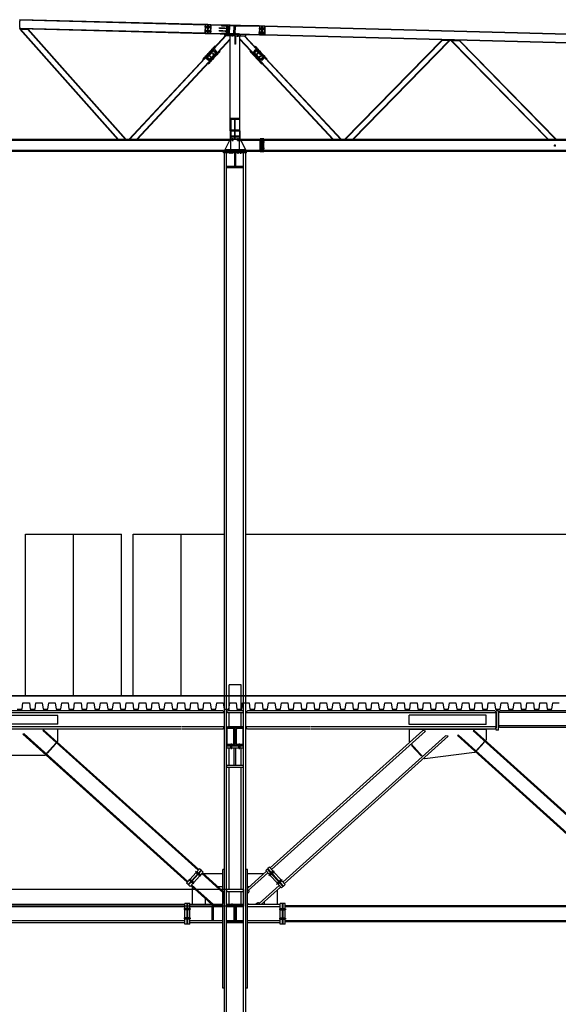
# Model space of a CAD drawing. Units: millimetres. Extents: x 65 to 931, y 655 to 952.
# Drawn here: x 254 to 264, y 667 to 686 of the extents above; entities that cross this region are included whole.
import ezdxf

# ---------------------------------------------------------------- set-up
doc = ezdxf.new("R2010")
doc.units = ezdxf.units.MM
doc.layers.add('CORTE', color=7, linetype='Continuous')

msp = doc.modelspace()

# ---------------------------------------------------------------- linework, layer by layer
at = {"layer": 'CORTE', "linetype": 'Continuous'}
for p, q in [((253.738, 685.495), (253.743, 685.502)), ((253.738, 685.495), (253.738, 685.478)), ((257.186, 685.402), (253.738, 685.493)), ((253.739, 685.478), (253.738, 685.478)), ((253.738, 685.356), (253.738, 685.478)), ((253.739, 685.356), (253.738, 685.356)), ((253.738, 685.356), (253.738, 685.339)), ((257.183, 685.25), (253.738, 685.341)), ((253.739, 685.356), (253.739, 685.478)), ((257.187, 685.412), (253.743, 685.502)), ((257.301, 685.363), (257.171, 685.367)), ((257.187, 685.412), (257.182, 685.241)), ((257.184, 685.248), (257.189, 685.405)), ((257.227, 685.353), (257.187, 685.354)), ((257.228, 685.377), (257.188, 685.378)), ((257.196, 685.412), (257.189, 685.405)), ((257.229, 685.411), (257.196, 685.412)), ((257.224, 685.24), (257.229, 685.411)), ((257.242, 685.353), (257.227, 685.353)), ((257.243, 685.377), (257.228, 685.377)), ((257.244, 685.41), (257.229, 685.411)), ((257.239, 685.239), (257.244, 685.41)), ((257.24, 685.239), (257.245, 685.41)), ((257.244, 685.392), (257.243, 685.392)), ((257.283, 685.352), (257.243, 685.353)), ((257.245, 685.405), (257.244, 685.405)), ((257.284, 685.376), (257.244, 685.377)), ((257.278, 685.41), (257.245, 685.41)), ((257.285, 685.402), (257.278, 685.41)), ((257.28, 685.245), (257.285, 685.402)), ((257.287, 685.409), (257.282, 685.238)), ((257.287, 685.404), (257.283, 685.404)), ((257.286, 685.391), (257.284, 685.391)), ((257.493, 685.394), (257.286, 685.4)), ((257.641, 685.4), (257.287, 685.409)), ((257.468, 685.344), (257.438, 685.345)), ((257.449, 685.345), (257.481, 685.344)), ((257.461, 685.351), (257.461, 685.337)), ((257.505, 685.343), (257.474, 685.344)), ((257.484, 685.344), (257.516, 685.343)), ((257.639, 685.395), (257.493, 685.398)), ((257.493, 685.385), (257.493, 685.398)), ((257.604, 685.382), (257.493, 685.385)), ((257.498, 685.35), (257.497, 685.336)), ((257.542, 685.342), (257.511, 685.343)), ((257.52, 685.343), (257.551, 685.342)), ((257.534, 685.349), (257.534, 685.335)), ((257.578, 685.341), (257.548, 685.342)), ((257.555, 685.342), (257.587, 685.341)), ((257.571, 685.348), (257.57, 685.334)), ((257.58, 685.264), (257.582, 685.368)), ((257.604, 685.367), (257.582, 685.368)), ((257.604, 685.367), (257.582, 685.368)), ((257.615, 685.34), (257.584, 685.341)), ((257.59, 685.341), (257.622, 685.34)), ((257.601, 685.248), (257.604, 685.382)), ((257.602, 685.264), (257.604, 685.367)), ((257.607, 685.347), (257.607, 685.333)), ((257.612, 685.248), (257.616, 685.382)), ((257.639, 685.382), (257.616, 685.382)), ((257.634, 685.248), (257.637, 685.382)), ((257.639, 685.382), (257.639, 685.395)), ((257.647, 685.39), (257.639, 685.391)), ((257.707, 685.387), (257.639, 685.389)), ((257.697, 685.388), (257.639, 685.389)), ((257.647, 685.393), (257.641, 685.4)), ((257.647, 685.393), (257.647, 685.389)), ((257.7, 685.388), (257.647, 685.389)), ((257.649, 685.39), (257.65, 685.4)), ((257.736, 685.388), (257.649, 685.39)), ((257.83, 685.395), (257.65, 685.4)), ((257.707, 685.387), (257.697, 685.388)), ((257.707, 685.387), (257.7, 685.388)), ((257.7, 685.388), (257.7, 685.388)), ((257.72, 685.387), (257.707, 685.387)), ((257.71, 685.387), (257.707, 685.387)), ((257.718, 685.374), (257.707, 685.387)), ((257.711, 685.387), (257.71, 685.387)), ((257.714, 685.253), (257.718, 685.374)), ((257.734, 685.371), (257.72, 685.387)), ((257.731, 685.253), (257.734, 685.371)), ((257.732, 685.236), (257.736, 685.388)), ((257.738, 685.236), (257.742, 685.388)), ((257.74, 685.253), (257.743, 685.371)), ((257.829, 685.386), (257.742, 685.388)), ((257.759, 685.385), (257.743, 685.371)), ((257.831, 685.384), (257.759, 685.385)), ((257.829, 685.386), (257.83, 685.395)), ((257.839, 685.395), (257.831, 685.388)), ((257.831, 685.388), (257.831, 685.384)), ((258.192, 685.376), (257.831, 685.385)), ((258.192, 685.386), (257.839, 685.395)), ((258.176, 685.34), (258.301, 685.337)), ((258.192, 685.386), (258.188, 685.215)), ((258.19, 685.222), (258.194, 685.378)), ((258.201, 685.385), (258.194, 685.378)), ((258.194, 685.352), (258.233, 685.351)), ((258.234, 685.384), (258.201, 685.385)), ((258.23, 685.213), (258.234, 685.384)), ((258.231, 685.213), (258.235, 685.384)), ((258.234, 685.351), (258.249, 685.35)), ((258.25, 685.384), (258.235, 685.384)), ((258.246, 685.213), (258.25, 685.384)), ((258.249, 685.35), (258.289, 685.349)), ((258.283, 685.383), (258.25, 685.384)), ((258.29, 685.376), (258.283, 685.383)), ((258.286, 685.219), (258.29, 685.376)), ((258.292, 685.383), (258.288, 685.212)), ((275.685, 684.926), (258.292, 685.383)), ((275.685, 684.917), (258.292, 685.373)), ((253.743, 685.331), (253.738, 685.339)), ((253.739, 685.329), (253.895, 685.325)), ((255.561, 683.28), (253.739, 685.329)), ((257.182, 685.241), (253.743, 685.331)), ((255.572, 683.28), (253.75, 685.329)), ((255.703, 683.28), (253.884, 685.326)), ((255.714, 683.28), (253.895, 685.325)), ((257.298, 685.283), (257.168, 685.287)), ((257.191, 685.241), (257.184, 685.248)), ((257.225, 685.273), (257.185, 685.274)), ((257.226, 685.297), (257.186, 685.298)), ((257.224, 685.24), (257.191, 685.241)), ((257.239, 685.239), (257.224, 685.24)), ((257.24, 685.273), (257.225, 685.273)), ((257.241, 685.297), (257.226, 685.297)), ((257.24, 685.245), (257.239, 685.245)), ((257.241, 685.258), (257.24, 685.258)), ((257.273, 685.239), (257.24, 685.239)), ((257.281, 685.272), (257.241, 685.273)), ((257.282, 685.296), (257.242, 685.297)), ((257.264, 684.888), (257.562, 685.208)), ((257.27, 684.883), (257.573, 685.208)), ((257.28, 685.245), (257.273, 685.239)), ((257.282, 685.244), (257.279, 685.244)), ((257.283, 685.257), (257.281, 685.257)), ((257.489, 685.242), (257.282, 685.248)), ((257.636, 685.229), (257.282, 685.238)), ((257.467, 685.294), (257.436, 685.295)), ((257.448, 685.295), (257.479, 685.294)), ((257.46, 685.301), (257.459, 685.287)), ((257.504, 685.293), (257.473, 685.294)), ((257.483, 685.294), (257.515, 685.293)), ((257.601, 685.248), (257.489, 685.251)), ((257.489, 685.238), (257.489, 685.251)), ((257.635, 685.235), (257.489, 685.238)), ((257.496, 685.3), (257.496, 685.286)), ((257.54, 685.292), (257.51, 685.293)), ((257.518, 685.293), (257.55, 685.292)), ((257.533, 685.299), (257.532, 685.285)), ((257.577, 685.291), (257.546, 685.292)), ((257.546, 685.209), (257.547, 685.229)), ((257.546, 685.209), (257.936, 685.199)), ((257.547, 685.229), (257.937, 685.219)), ((257.554, 685.292), (257.586, 685.291)), ((257.562, 685.208), (257.647, 685.206)), ((257.569, 685.298), (257.569, 685.284)), ((257.602, 685.264), (257.58, 685.264)), ((257.613, 685.29), (257.583, 685.291)), ((257.589, 685.291), (257.621, 685.29)), ((257.606, 685.297), (257.606, 685.283)), ((257.636, 685.248), (257.612, 685.248)), ((257.635, 685.235), (257.636, 685.248)), ((257.703, 685.238), (257.635, 685.24)), ((257.643, 685.238), (257.635, 685.239)), ((257.635, 685.207), (257.635, 685.227)), ((257.643, 685.236), (257.636, 685.229)), ((257.643, 685.24), (257.643, 685.236)), ((257.645, 685.24), (257.643, 685.24)), ((257.706, 685.238), (257.645, 685.24)), ((257.645, 685.229), (257.645, 685.238)), ((257.732, 685.236), (257.645, 685.238)), ((257.825, 685.224), (257.645, 685.229)), ((257.647, 683.451), (257.647, 685.207)), ((257.676, 685.226), (257.675, 685.206)), ((257.676, 685.237), (257.676, 685.228)), ((257.686, 685.254), (257.684, 685.189)), ((257.694, 685.226), (257.693, 685.206)), ((257.694, 685.237), (257.694, 685.228)), ((257.703, 685.238), (257.714, 685.253)), ((257.716, 685.238), (257.703, 685.239)), ((257.706, 685.238), (257.703, 685.238)), ((257.706, 685.238), (257.707, 685.239)), ((257.731, 685.253), (257.716, 685.238)), ((257.731, 685.204), (257.731, 685.051)), ((257.743, 685.204), (257.731, 685.204)), ((257.743, 685.184), (257.731, 685.184)), ((257.825, 685.234), (257.738, 685.236)), ((257.755, 685.237), (257.74, 685.253)), ((257.743, 685.204), (257.743, 685.051)), ((257.827, 685.235), (257.755, 685.237)), ((257.776, 685.223), (257.775, 685.203)), ((257.776, 685.235), (257.776, 685.225)), ((257.786, 685.251), (257.784, 685.186)), ((257.794, 685.223), (257.793, 685.203)), ((257.794, 685.234), (257.794, 685.225)), ((257.825, 685.224), (257.825, 685.234)), ((257.827, 685.235), (257.827, 685.231)), ((258.188, 685.224), (257.827, 685.234)), ((257.834, 685.224), (257.827, 685.231)), ((257.827, 683.451), (257.827, 685.202)), ((257.827, 685.201), (257.921, 685.199)), ((258.188, 685.215), (257.834, 685.224)), ((257.834, 685.202), (257.835, 685.222)), ((258.204, 684.883), (257.91, 685.199)), ((258.21, 684.888), (257.921, 685.199)), ((257.936, 685.199), (257.937, 685.219)), ((258.174, 685.26), (258.299, 685.257)), ((258.197, 685.214), (258.19, 685.222)), ((258.191, 685.272), (258.231, 685.271)), ((258.191, 685.248), (258.231, 685.247)), ((258.193, 685.328), (258.233, 685.327)), ((258.23, 685.213), (258.197, 685.214)), ((258.246, 685.213), (258.231, 685.213)), ((258.232, 685.271), (258.247, 685.271)), ((258.232, 685.247), (258.247, 685.247)), ((258.234, 685.327), (258.249, 685.327)), ((258.279, 685.212), (258.246, 685.213)), ((258.247, 685.271), (258.287, 685.269)), ((258.247, 685.247), (258.287, 685.245)), ((258.249, 685.327), (258.289, 685.325)), ((258.286, 685.219), (258.279, 685.212)), ((275.681, 684.765), (258.288, 685.221)), ((275.68, 684.755), (258.288, 685.212)), ((257.14, 684.77), (257.363, 685.009)), ((257.148, 684.763), (257.371, 685.002)), ((257.366, 684.969), (257.336, 684.996)), ((257.347, 684.977), (257.34, 684.984)), ((257.342, 684.816), (257.647, 685.144)), ((257.353, 684.971), (257.347, 684.977)), ((257.348, 684.811), (257.647, 685.132)), ((257.356, 684.987), (257.349, 684.994)), ((257.362, 684.982), (257.356, 684.987)), ((257.371, 685.002), (257.363, 685.009)), ((257.743, 685.051), (257.731, 685.051)), ((258.133, 684.816), (257.827, 685.144)), ((258.127, 684.811), (257.827, 685.132)), ((258.111, 685.009), (258.104, 685.002)), ((258.327, 684.763), (258.104, 685.002)), ((258.109, 684.969), (258.138, 684.996)), ((258.334, 684.77), (258.111, 685.009)), ((258.112, 684.982), (258.118, 684.987)), ((258.118, 684.987), (258.126, 684.994)), ((258.122, 684.971), (258.128, 684.977)), ((258.128, 684.977), (258.135, 684.984)), ((259.767, 683.28), (261.576, 685.124)), ((259.779, 683.28), (261.587, 685.123)), ((259.916, 683.28), (261.721, 685.12)), ((259.927, 683.28), (261.731, 685.12)), ((261.576, 685.124), (261.731, 685.12)), ((261.743, 685.119), (261.907, 685.115)), ((263.548, 683.28), (261.743, 685.119)), ((263.559, 683.28), (261.755, 685.119)), ((263.696, 683.28), (261.896, 685.115)), ((263.707, 683.28), (261.907, 685.115)), ((255.764, 683.28), (257.254, 684.877)), ((255.775, 683.28), (257.26, 684.872)), ((255.909, 683.28), (257.332, 684.805)), ((255.92, 683.28), (257.337, 684.8)), ((257.181, 684.771), (257.151, 684.798)), ((257.172, 684.789), (257.164, 684.796)), ((257.215, 684.807), (257.186, 684.835)), ((257.196, 684.815), (257.189, 684.822)), ((257.202, 684.81), (257.196, 684.815)), ((257.206, 684.826), (257.198, 684.832)), ((257.203, 684.78), (257.358, 684.946)), ((257.212, 684.82), (257.206, 684.826)), ((257.249, 684.844), (257.22, 684.871)), ((257.23, 684.852), (257.223, 684.859)), ((257.236, 684.846), (257.23, 684.852)), ((257.231, 684.686), (257.454, 684.925)), ((257.24, 684.862), (257.232, 684.869)), ((257.252, 684.792), (257.233, 684.771)), ((257.238, 684.679), (257.461, 684.918)), ((257.246, 684.857), (257.24, 684.862)), ((257.244, 684.742), (257.399, 684.908)), ((257.254, 684.877), (257.275, 684.858)), ((257.264, 684.888), (257.286, 684.869)), ((257.287, 684.809), (257.266, 684.828)), ((257.286, 684.828), (257.267, 684.808)), ((257.297, 684.896), (257.268, 684.923)), ((257.279, 684.904), (257.271, 684.911)), ((257.284, 684.898), (257.279, 684.904)), ((257.288, 684.914), (257.281, 684.921)), ((257.294, 684.909), (257.288, 684.914)), ((257.331, 684.932), (257.302, 684.96)), ((257.304, 684.792), (257.334, 684.765)), ((257.313, 684.94), (257.305, 684.947)), ((257.319, 684.935), (257.313, 684.94)), ((257.322, 684.951), (257.315, 684.957)), ((257.315, 684.88), (257.335, 684.86)), ((257.316, 684.86), (257.335, 684.88)), ((257.316, 684.819), (257.337, 684.8)), ((257.328, 684.945), (257.322, 684.951)), ((257.326, 684.83), (257.348, 684.811)), ((257.349, 684.916), (257.369, 684.897)), ((257.35, 684.896), (257.369, 684.917)), ((257.353, 684.844), (257.382, 684.817)), ((257.356, 684.831), (257.362, 684.826)), ((257.399, 684.908), (257.358, 684.946)), ((257.362, 684.826), (257.369, 684.819)), ((257.366, 684.842), (257.372, 684.836)), ((257.372, 684.836), (257.379, 684.829)), ((257.387, 684.881), (257.416, 684.853)), ((257.39, 684.868), (257.396, 684.863)), ((257.396, 684.863), (257.403, 684.856)), ((257.4, 684.878), (257.406, 684.873)), ((257.406, 684.873), (257.413, 684.866)), ((257.421, 684.917), (257.45, 684.89)), ((257.424, 684.905), (257.43, 684.899)), ((257.43, 684.899), (257.438, 684.892)), ((257.434, 684.915), (257.44, 684.909)), ((257.44, 684.909), (257.447, 684.903)), ((257.461, 684.918), (257.454, 684.925)), ((258.021, 684.925), (258.013, 684.918)), ((258.236, 684.679), (258.013, 684.918)), ((258.244, 684.686), (258.021, 684.925)), ((258.054, 684.917), (258.024, 684.89)), ((258.035, 684.909), (258.028, 684.903)), ((258.041, 684.915), (258.035, 684.909)), ((258.044, 684.899), (258.037, 684.892)), ((258.05, 684.905), (258.044, 684.899)), ((258.088, 684.881), (258.058, 684.853)), ((258.069, 684.873), (258.062, 684.866)), ((258.075, 684.878), (258.069, 684.873)), ((258.078, 684.863), (258.071, 684.856)), ((258.117, 684.946), (258.076, 684.908)), ((258.231, 684.742), (258.076, 684.908)), ((258.084, 684.868), (258.078, 684.863)), ((258.122, 684.844), (258.092, 684.817)), ((258.103, 684.836), (258.096, 684.829)), ((258.109, 684.842), (258.103, 684.836)), ((258.126, 684.916), (258.105, 684.897)), ((258.113, 684.826), (258.105, 684.819)), ((258.125, 684.896), (258.106, 684.917)), ((258.118, 684.831), (258.113, 684.826)), ((258.272, 684.78), (258.117, 684.946)), ((258.127, 684.811), (258.148, 684.83)), ((258.137, 684.8), (258.158, 684.819)), ((259.555, 683.28), (258.137, 684.8)), ((258.16, 684.88), (258.139, 684.86)), ((258.159, 684.86), (258.14, 684.88)), ((258.17, 684.792), (258.141, 684.765)), ((258.143, 684.932), (258.172, 684.96)), ((259.566, 683.28), (258.143, 684.805)), ((258.146, 684.945), (258.152, 684.951)), ((258.152, 684.951), (258.16, 684.957)), ((258.156, 684.935), (258.162, 684.94)), ((258.162, 684.94), (258.169, 684.947)), ((258.177, 684.896), (258.207, 684.923)), ((258.181, 684.909), (258.186, 684.914)), ((258.186, 684.914), (258.194, 684.921)), ((258.188, 684.828), (258.207, 684.808)), ((258.188, 684.809), (258.208, 684.828)), ((258.189, 684.869), (258.21, 684.888)), ((258.19, 684.898), (258.196, 684.904)), ((258.196, 684.904), (258.203, 684.911)), ((258.199, 684.858), (258.221, 684.877)), ((259.7, 683.28), (258.215, 684.872)), ((259.711, 683.28), (258.221, 684.877)), ((258.222, 684.792), (258.242, 684.771)), ((258.226, 684.844), (258.255, 684.871)), ((258.229, 684.857), (258.235, 684.862)), ((258.235, 684.862), (258.242, 684.869)), ((258.239, 684.846), (258.244, 684.852)), ((258.244, 684.852), (258.252, 684.859)), ((258.26, 684.807), (258.289, 684.835)), ((258.263, 684.82), (258.269, 684.826)), ((258.269, 684.826), (258.276, 684.832)), ((258.273, 684.81), (258.278, 684.815)), ((258.278, 684.815), (258.286, 684.822)), ((258.294, 684.771), (258.323, 684.798)), ((258.303, 684.789), (258.31, 684.796)), ((257.148, 684.763), (257.14, 684.77)), ((257.162, 684.779), (257.155, 684.786)), ((257.168, 684.773), (257.162, 684.779)), ((257.177, 684.783), (257.172, 684.789)), ((257.244, 684.742), (257.203, 684.78)), ((257.238, 684.679), (257.231, 684.686)), ((257.253, 684.772), (257.232, 684.791)), ((257.236, 684.719), (257.266, 684.692)), ((257.24, 684.706), (257.245, 684.701)), ((257.245, 684.701), (257.253, 684.694)), ((257.249, 684.717), (257.255, 684.711)), ((257.255, 684.711), (257.262, 684.704)), ((257.27, 684.756), (257.3, 684.728)), ((257.274, 684.743), (257.279, 684.738)), ((257.279, 684.738), (257.287, 684.731)), ((257.283, 684.753), (257.289, 684.748)), ((257.289, 684.748), (257.296, 684.741)), ((257.308, 684.78), (257.314, 684.774)), ((257.314, 684.774), (257.321, 684.767)), ((257.317, 684.79), (257.323, 684.784)), ((257.323, 684.784), (257.33, 684.777)), ((258.151, 684.784), (258.144, 684.777)), ((258.157, 684.79), (258.151, 684.784)), ((258.161, 684.774), (258.154, 684.767)), ((258.167, 684.78), (258.161, 684.774)), ((258.204, 684.756), (258.175, 684.728)), ((258.186, 684.748), (258.178, 684.741)), ((258.191, 684.753), (258.186, 684.748)), ((258.195, 684.738), (258.188, 684.731)), ((258.201, 684.743), (258.195, 684.738)), ((258.238, 684.719), (258.209, 684.692)), ((258.22, 684.711), (258.212, 684.704)), ((258.226, 684.717), (258.22, 684.711)), ((258.222, 684.772), (258.242, 684.791)), ((258.229, 684.701), (258.222, 684.694)), ((258.235, 684.706), (258.229, 684.701)), ((258.272, 684.78), (258.231, 684.742)), ((258.244, 684.686), (258.236, 684.679)), ((258.297, 684.783), (258.303, 684.789)), ((258.307, 684.773), (258.313, 684.779)), ((258.313, 684.779), (258.32, 684.786)), ((258.334, 684.77), (258.327, 684.763)), ((257.657, 683.669), (257.657, 683.34)), ((257.817, 683.669), (257.657, 683.669)), ((257.733, 683.65), (257.657, 683.65)), ((257.733, 683.451), (257.733, 683.65)), ((257.741, 683.451), (257.741, 683.65)), ((257.817, 683.65), (257.741, 683.65)), ((257.817, 683.65), (257.817, 683.669)), ((257.817, 683.65), (257.817, 683.337)), ((257.657, 683.451), (257.647, 683.451)), ((257.657, 683.449), (257.647, 683.449)), ((257.647, 683.439), (257.647, 683.449)), ((257.657, 683.439), (257.647, 683.439)), ((257.648, 683.438), (257.648, 683.288)), ((257.657, 683.438), (257.648, 683.438)), ((257.733, 683.451), (257.657, 683.451)), ((257.817, 683.431), (257.657, 683.431)), ((257.657, 683.337), (257.657, 683.34)), ((257.734, 683.34), (257.657, 683.34)), ((257.657, 683.336), (257.657, 683.337)), ((257.734, 683.337), (257.657, 683.337)), ((257.657, 683.336), (257.657, 683.287)), ((257.733, 683.336), (257.657, 683.336)), ((257.734, 683.336), (257.657, 683.336)), ((257.733, 683.336), (257.733, 683.337)), ((257.74, 683.428), (257.734, 683.428)), ((257.734, 683.287), (257.734, 683.428)), ((257.74, 683.287), (257.74, 683.428)), ((257.817, 683.34), (257.74, 683.34)), ((257.817, 683.337), (257.74, 683.337)), ((257.817, 683.336), (257.74, 683.336)), ((257.817, 683.451), (257.741, 683.451)), ((257.741, 683.336), (257.741, 683.337)), ((257.817, 683.336), (257.741, 683.336)), ((257.827, 683.451), (257.817, 683.451)), ((257.827, 683.449), (257.817, 683.449)), ((257.827, 683.439), (257.817, 683.439)), ((257.826, 683.438), (257.817, 683.438)), ((257.817, 683.337), (257.817, 683.336)), ((257.817, 683.336), (257.817, 683.287)), ((257.826, 683.438), (257.826, 683.288)), ((257.827, 683.439), (257.827, 683.449)), ((257.657, 683.262), (249.817, 683.262)), ((257.647, 683.278), (249.827, 683.278)), ((255.561, 683.28), (255.714, 683.28)), ((255.764, 683.28), (255.92, 683.28)), ((257.631, 683.261), (257.54, 683.075)), ((257.657, 683.251), (257.626, 683.251)), ((257.657, 683.261), (257.631, 683.261)), ((257.647, 683.278), (257.647, 683.287)), ((257.734, 683.287), (257.647, 683.287)), ((257.827, 683.278), (257.647, 683.278)), ((257.657, 683.289), (257.648, 683.289)), ((257.657, 683.288), (257.648, 683.288)), ((257.734, 683.322), (257.657, 683.322)), ((257.657, 683.084), (257.657, 683.278)), ((257.678, 683.287), (257.678, 683.278)), ((257.678, 683.278), (257.678, 683.262)), ((257.687, 683.302), (257.687, 683.247)), ((257.696, 683.287), (257.696, 683.278)), ((257.696, 683.278), (257.696, 683.262)), ((257.817, 683.322), (257.74, 683.322)), ((257.827, 683.287), (257.74, 683.287)), ((257.778, 683.287), (257.778, 683.278)), ((257.778, 683.278), (257.778, 683.262)), ((257.787, 683.302), (257.787, 683.247)), ((257.796, 683.287), (257.796, 683.278)), ((257.796, 683.278), (257.796, 683.262)), ((257.826, 683.289), (257.817, 683.289)), ((257.826, 683.288), (257.817, 683.288)), ((257.817, 683.084), (257.817, 683.278)), ((258.205, 683.262), (257.817, 683.262)), ((257.843, 683.261), (257.817, 683.261)), ((257.848, 683.251), (257.817, 683.251)), ((257.827, 683.278), (257.827, 683.287)), ((258.205, 683.278), (257.827, 683.278)), ((257.848, 683.251), (257.843, 683.261)), ((257.848, 683.251), (257.935, 683.075)), ((258.285, 683.228), (258.19, 683.228)), ((258.23, 683.288), (258.205, 683.288)), ((258.205, 683.048), (258.205, 683.288)), ((258.23, 683.237), (258.205, 683.237)), ((258.23, 683.219), (258.205, 683.219)), ((258.23, 683.048), (258.23, 683.288)), ((258.246, 683.288), (258.231, 683.288)), ((258.231, 683.048), (258.231, 683.288)), ((258.246, 683.237), (258.231, 683.237)), ((258.246, 683.219), (258.231, 683.219)), ((258.271, 683.288), (258.246, 683.288)), ((258.246, 683.048), (258.246, 683.288)), ((258.271, 683.237), (258.246, 683.237)), ((258.271, 683.219), (258.246, 683.219)), ((258.271, 683.048), (258.271, 683.288)), ((264.007, 683.278), (258.271, 683.278)), ((264.007, 683.262), (258.271, 683.262)), ((259.555, 683.28), (259.711, 683.28)), ((259.767, 683.28), (259.927, 683.28)), ((263.548, 683.28), (263.707, 683.28)), ((263.659, 683.168), (263.695, 683.168)), ((263.677, 683.186), (263.677, 683.15)), ((257.647, 683.074), (249.827, 683.074)), ((257.525, 683.058), (249.95, 683.058)), ((257.525, 683.028), (257.525, 683.058)), ((257.95, 683.058), (257.525, 683.058)), ((257.95, 683.028), (257.525, 683.028)), ((257.647, 683.075), (257.54, 683.075)), ((257.54, 672.633), (257.54, 683.028)), ((257.657, 683.085), (257.545, 683.085)), ((257.58, 660.797), (257.58, 683.028)), ((257.618, 683.058), (257.618, 683.028)), ((257.628, 683.074), (257.628, 683.058)), ((257.637, 683.088), (257.637, 683.013)), ((257.646, 683.074), (257.646, 683.058)), ((257.827, 683.084), (257.647, 683.084)), ((257.647, 683.059), (257.647, 683.084)), ((257.827, 683.059), (257.647, 683.059)), ((257.656, 683.058), (257.656, 683.028)), ((257.673, 683.059), (257.673, 683.084)), ((257.673, 683.028), (257.673, 683.058)), ((257.682, 683.013), (257.682, 683.098)), ((257.691, 683.059), (257.691, 683.084)), ((257.691, 683.028), (257.691, 683.058)), ((257.727, 683.026), (257.727, 682.776)), ((257.747, 683.026), (257.727, 683.026)), ((257.747, 683.006), (257.727, 683.006)), ((257.747, 683.026), (257.747, 682.776)), ((257.783, 683.059), (257.783, 683.084)), ((257.783, 683.028), (257.783, 683.058)), ((257.792, 683.013), (257.792, 683.098)), ((257.801, 683.059), (257.801, 683.084)), ((257.801, 683.028), (257.801, 683.058)), ((257.93, 683.085), (257.817, 683.085)), ((257.818, 683.058), (257.818, 683.028)), ((257.827, 683.059), (257.827, 683.084)), ((257.935, 683.075), (257.827, 683.075)), ((258.205, 683.074), (257.827, 683.074)), ((257.828, 683.074), (257.828, 683.058)), ((257.837, 683.088), (257.837, 683.013)), ((257.846, 683.074), (257.846, 683.058)), ((257.856, 683.058), (257.856, 683.028)), ((257.895, 660.797), (257.895, 683.028)), ((257.935, 672.639), (257.935, 683.028)), ((258.205, 683.058), (257.95, 683.058)), ((257.95, 683.028), (257.95, 683.058)), ((258.285, 683.108), (258.19, 683.108)), ((258.23, 683.117), (258.205, 683.117)), ((258.23, 683.099), (258.205, 683.099)), ((258.23, 683.048), (258.205, 683.048)), ((258.246, 683.117), (258.231, 683.117)), ((258.246, 683.099), (258.231, 683.099)), ((258.246, 683.048), (258.231, 683.048)), ((258.271, 683.117), (258.246, 683.117)), ((258.271, 683.099), (258.246, 683.099)), ((258.271, 683.048), (258.246, 683.048)), ((264.007, 683.074), (258.271, 683.074)), ((264.007, 683.058), (258.271, 683.058)), ((257.581, 682.755), (257.581, 682.775)), ((257.893, 682.775), (257.581, 682.775)), ((257.893, 682.755), (257.581, 682.755)), ((257.747, 682.776), (257.727, 682.776)), ((257.893, 682.755), (257.893, 682.775)), ((253.847, 672.952), (253.847, 675.952)), ((253.847, 675.952), (255.628, 675.952)), ((254.737, 672.952), (254.737, 675.952)), ((255.628, 672.952), (255.628, 675.952)), ((255.847, 672.952), (255.847, 675.952)), ((255.847, 675.952), (257.537, 675.952)), ((256.737, 672.952), (256.737, 675.952)), ((257.935, 675.952), (293.297, 675.952)), ((257.627, 672.672), (257.627, 673.152)), ((257.847, 673.152), (257.627, 673.152)), ((257.847, 672.672), (257.847, 673.152)), ((293.987, 672.952), (210.187, 672.952)), ((213.487, 672.952), (297.287, 672.952)), ((294.397, 672.952), (213.987, 672.952)), ((256.127, 672.633), (251.347, 672.633)), ((256.122, 672.672), (251.352, 672.672)), ((254.444, 672.582), (253.03, 672.582)), ((254.444, 672.422), (254.444, 672.582)), ((257.507, 672.672), (256.087, 672.672)), ((257.54, 672.633), (256.087, 672.633)), ((257.54, 672.639), (257.507, 672.672)), ((257.54, 672.633), (257.54, 672.639)), ((257.54, 672.371), (257.54, 672.633)), ((257.581, 672.655), (257.598, 672.672)), ((257.581, 672.649), (257.581, 672.655)), ((257.598, 672.632), (257.581, 672.649)), ((257.876, 672.672), (257.598, 672.672)), ((257.876, 672.632), (257.598, 672.632)), ((257.627, 672.372), (257.627, 672.632)), ((257.847, 672.372), (257.847, 672.632)), ((257.893, 672.655), (257.876, 672.672)), ((257.893, 672.649), (257.876, 672.632)), ((257.893, 672.649), (257.893, 672.655)), ((257.935, 672.639), (257.968, 672.672)), ((257.935, 672.633), (257.935, 672.639)), ((257.935, 672.371), (257.935, 672.633)), ((259.768, 672.633), (257.935, 672.633)), ((259.768, 672.672), (257.968, 672.672)), ((262.585, 672.633), (259.747, 672.633)), ((262.558, 672.672), (259.752, 672.672)), ((262.4, 672.587), (260.967, 672.587)), ((260.967, 672.417), (260.967, 672.587)), ((262.4, 672.417), (262.4, 672.587)), ((262.585, 672.645), (262.558, 672.672)), ((262.585, 672.645), (262.585, 672.359)), ((262.627, 672.672), (262.587, 672.672)), ((262.587, 672.312), (262.587, 672.672)), ((262.627, 672.312), (262.627, 672.672)), ((262.629, 672.645), (262.656, 672.672)), ((262.629, 672.645), (262.629, 672.395)), ((293.482, 672.639), (262.629, 672.639)), ((293.465, 672.672), (262.656, 672.672)), ((256.732, 672.371), (250.742, 672.371)), ((254.444, 672.422), (253.03, 672.422)), ((257.54, 672.371), (256.742, 672.371)), ((257.507, 672.332), (257.54, 672.365)), ((257.54, 672.365), (257.54, 672.371)), ((257.54, 669.722), (257.54, 672.365)), ((257.581, 672.355), (257.587, 672.361)), ((257.587, 672.341), (257.587, 672.362)), ((257.887, 672.362), (257.587, 672.362)), ((257.588, 672.362), (257.598, 672.372)), ((257.876, 672.372), (257.598, 672.372)), ((257.886, 672.362), (257.876, 672.372)), ((257.887, 672.341), (257.887, 672.362)), ((257.893, 672.355), (257.887, 672.361)), ((259.132, 672.371), (257.935, 672.371)), ((257.935, 672.365), (257.935, 672.371)), ((257.935, 669.722), (257.935, 672.365)), ((257.968, 672.332), (257.935, 672.365)), ((262.585, 672.371), (259.142, 672.371)), ((262.4, 672.417), (260.967, 672.417)), ((262.629, 672.389), (262.629, 672.395)), ((293.482, 672.395), (262.629, 672.395)), ((262.656, 672.362), (262.629, 672.389)), ((293.465, 672.362), (262.656, 672.362)), ((256.732, 672.332), (250.742, 672.332)), ((253.819, 672.241), (253.793, 672.237)), ((256.848, 669.487), (253.793, 672.237)), ((256.862, 669.502), (253.819, 672.241)), ((254.193, 672.307), (254.168, 672.303)), ((257.049, 669.71), (254.168, 672.303)), ((257.062, 669.725), (254.193, 672.307)), ((254.444, 672.108), (254.444, 672.332)), ((257.507, 672.332), (256.742, 672.332)), ((257.581, 672.349), (257.581, 672.355)), ((257.587, 672.343), (257.581, 672.349)), ((257.731, 672.341), (257.587, 672.341)), ((257.587, 672.045), (257.587, 672.34)), ((257.701, 672.34), (257.587, 672.34)), ((257.591, 672.34), (257.59, 672.341)), ((257.711, 672.33), (257.701, 672.34)), ((257.731, 672.332), (257.709, 672.332)), ((257.711, 672.055), (257.711, 672.33)), ((257.713, 672.092), (257.713, 672.292)), ((257.731, 672.292), (257.713, 672.292)), ((257.731, 672.044), (257.731, 672.341)), ((257.731, 672.092), (257.731, 672.292)), ((257.743, 672.044), (257.743, 672.341)), ((257.887, 672.341), (257.743, 672.341)), ((257.766, 672.332), (257.743, 672.332)), ((257.743, 672.092), (257.743, 672.292)), ((257.761, 672.292), (257.743, 672.292)), ((257.761, 672.092), (257.761, 672.292)), ((257.763, 672.33), (257.773, 672.34)), ((257.763, 672.055), (257.763, 672.33)), ((257.887, 672.34), (257.773, 672.34)), ((257.884, 672.34), (257.885, 672.341)), ((257.887, 672.343), (257.893, 672.349)), ((257.887, 672.045), (257.887, 672.34)), ((257.893, 672.349), (257.893, 672.355)), ((259.132, 672.332), (257.968, 672.332)), ((261.225, 672.307), (258.387, 669.753)), ((261.273, 672.296), (258.414, 669.723)), ((261.647, 672.209), (258.625, 669.489)), ((261.694, 672.198), (258.651, 669.459)), ((262.558, 672.332), (259.142, 672.332)), ((260.967, 672.332), (260.967, 672.101)), ((262.4, 672.321), (260.967, 672.321)), ((261.273, 672.296), (261.225, 672.307)), ((261.694, 672.198), (261.647, 672.209)), ((261.885, 672.219), (261.865, 672.213)), ((265.324, 669.087), (261.865, 672.213)), ((265.344, 669.093), (261.885, 672.219)), ((262.178, 672.307), (262.158, 672.301)), ((265.617, 669.175), (262.158, 672.301)), ((265.638, 669.181), (262.178, 672.307)), ((262.4, 672.332), (262.4, 672.134)), ((262.585, 672.359), (262.558, 672.332)), ((262.627, 672.312), (262.587, 672.312)), ((254.231, 671.87), (254.417, 672.078)), ((254.25, 671.889), (254.419, 672.077)), ((254.254, 671.886), (254.404, 672.053)), ((254.404, 672.053), (254.401, 672.056)), ((254.431, 672.093), (254.444, 672.108)), ((257.587, 672.016), (257.582, 672.016)), ((257.582, 671.976), (257.582, 672.016)), ((257.701, 672.045), (257.587, 672.045)), ((257.731, 672.044), (257.587, 672.044)), ((257.587, 672.022), (257.587, 672.044)), ((257.887, 672.022), (257.587, 672.022)), ((257.887, 672.021), (257.587, 672.021)), ((257.587, 672.016), (257.587, 672.021)), ((257.887, 672.016), (257.587, 672.016)), ((257.627, 672.044), (257.627, 672.045)), ((257.627, 672.021), (257.627, 672.022)), ((257.651, 672.044), (257.651, 672.022)), ((257.651, 672.016), (257.651, 671.976)), ((257.662, 672.062), (257.662, 671.957)), ((257.673, 672.044), (257.673, 672.022)), ((257.673, 672.016), (257.673, 671.976)), ((257.701, 672.045), (257.711, 672.055)), ((257.731, 672.092), (257.713, 672.092)), ((257.761, 672.092), (257.743, 672.092)), ((257.887, 672.044), (257.743, 672.044)), ((257.773, 672.045), (257.763, 672.055)), ((257.887, 672.045), (257.773, 672.045)), ((257.801, 672.044), (257.801, 672.022)), ((257.801, 672.016), (257.801, 671.976)), ((257.812, 672.062), (257.812, 671.957)), ((257.823, 672.044), (257.823, 672.022)), ((257.823, 672.016), (257.823, 671.976)), ((257.847, 672.044), (257.847, 672.045)), ((257.847, 672.021), (257.847, 672.022)), ((257.887, 672.022), (257.887, 672.044)), ((257.887, 672.016), (257.887, 672.021)), ((257.893, 672.016), (257.887, 672.016)), ((257.893, 671.976), (257.893, 672.016)), ((260.98, 672.086), (260.967, 672.101)), ((261.005, 672.055), (261.198, 671.841)), ((261.218, 671.823), (261.007, 672.057)), ((261.023, 672.035), (261.016, 672.029)), ((261.191, 671.835), (261.016, 672.029)), ((262.211, 671.925), (262.374, 672.106)), ((262.228, 671.942), (262.376, 672.105)), ((262.231, 671.939), (262.363, 672.084)), ((262.363, 672.084), (262.36, 672.087)), ((262.386, 672.119), (262.4, 672.134)), ((254.204, 671.84), (253.271, 671.84)), ((254.204, 671.84), (254.217, 671.855)), ((254.232, 671.869), (254.25, 671.889)), ((254.254, 671.886), (254.25, 671.889)), ((257.893, 671.976), (257.582, 671.976)), ((257.627, 671.656), (257.627, 671.976)), ((257.722, 671.657), (257.722, 671.975)), ((257.752, 671.975), (257.722, 671.975)), ((257.752, 671.657), (257.752, 671.975)), ((257.847, 671.656), (257.847, 671.976)), ((261.198, 671.841), (261.191, 671.835)), ((261.216, 671.821), (261.198, 671.841)), ((262.185, 671.897), (261.258, 671.778)), ((262.185, 671.897), (262.198, 671.912)), ((262.212, 671.924), (262.228, 671.942)), ((262.231, 671.939), (262.228, 671.942)), ((257.893, 671.656), (257.582, 671.656)), ((257.582, 671.616), (257.582, 671.656)), ((257.752, 671.657), (257.722, 671.657)), ((257.893, 671.616), (257.893, 671.656)), ((261.258, 671.778), (261.244, 671.793)), ((257.893, 671.616), (257.582, 671.616)), ((257.627, 669.352), (257.627, 671.616)), ((257.847, 669.352), (257.847, 671.616)), ((256.835, 669.472), (257.076, 669.74)), ((256.865, 669.445), (257.105, 669.713)), ((256.872, 669.439), (257.113, 669.706)), ((256.874, 669.437), (257.114, 669.705)), ((256.903, 669.411), (257.144, 669.678)), ((257.101, 669.602), (257.005, 669.689)), ((257.04, 669.64), (257.01, 669.667)), ((257.057, 669.659), (257.028, 669.686)), ((257.047, 669.633), (257.04, 669.64)), ((257.079, 669.605), (257.049, 669.632)), ((257.065, 669.653), (257.057, 669.659)), ((257.096, 669.625), (257.066, 669.651)), ((257.105, 669.713), (257.076, 669.74)), ((257.113, 669.706), (257.105, 669.713)), ((257.144, 669.678), (257.114, 669.705)), ((257.508, 669.296), (257.117, 669.648)), ((257.508, 669.324), (257.131, 669.663)), ((257.51, 669.642), (257.154, 669.642)), ((257.51, 667.522), (257.51, 669.722)), ((257.54, 669.722), (257.51, 669.722)), ((257.54, 667.522), (257.54, 669.722)), ((257.935, 667.522), (257.935, 669.722)), ((257.965, 669.722), (257.935, 669.722)), ((257.965, 667.522), (257.965, 669.722)), ((258.264, 669.642), (257.965, 669.642)), ((258.319, 669.691), (257.967, 669.374)), ((257.982, 669.334), (258.345, 669.661)), ((258.335, 669.733), (258.305, 669.706)), ((258.596, 669.383), (258.305, 669.706)), ((258.626, 669.409), (258.335, 669.733)), ((258.344, 669.741), (258.337, 669.734)), ((258.628, 669.411), (258.337, 669.734)), ((258.374, 669.768), (258.344, 669.741)), ((258.635, 669.418), (258.344, 669.741)), ((258.361, 669.612), (258.462, 669.702)), ((258.367, 669.637), (258.397, 669.664)), ((258.665, 669.444), (258.374, 669.768)), ((258.387, 669.615), (258.417, 669.642)), ((258.398, 669.665), (258.406, 669.672)), ((258.406, 669.672), (258.436, 669.699)), ((258.419, 669.643), (258.426, 669.65)), ((258.426, 669.65), (258.456, 669.677)), ((256.865, 669.445), (256.835, 669.472)), ((256.872, 669.439), (256.865, 669.445)), ((256.903, 669.411), (256.874, 669.437)), ((256.974, 669.461), (256.878, 669.548)), ((256.913, 669.499), (256.883, 669.526)), ((256.93, 669.518), (256.9, 669.545)), ((256.92, 669.492), (256.913, 669.499)), ((256.951, 669.464), (256.922, 669.491)), ((256.938, 669.512), (256.93, 669.518)), ((257.338, 669.074), (256.93, 669.441)), ((256.969, 669.483), (256.939, 669.51)), ((258.508, 669.448), (258.609, 669.539)), ((258.514, 669.474), (258.544, 669.501)), ((258.534, 669.451), (258.564, 669.478)), ((258.546, 669.502), (258.553, 669.509)), ((258.553, 669.509), (258.583, 669.535)), ((258.566, 669.48), (258.573, 669.486)), ((258.573, 669.486), (258.603, 669.513)), ((258.665, 669.444), (258.635, 669.418)), ((257.892, 669.352), (249.582, 669.352)), ((257.307, 669.074), (256.917, 669.425)), ((256.949, 669.072), (256.949, 669.397)), ((257.51, 669.402), (257.421, 669.402)), ((257.508, 669.324), (257.508, 669.094)), ((257.894, 669.352), (257.581, 669.352)), ((257.581, 669.312), (257.581, 669.352)), ((257.894, 669.312), (257.581, 669.312)), ((257.627, 669.072), (257.627, 669.312)), ((257.847, 669.072), (257.847, 669.312)), ((257.892, 669.352), (257.892, 669.042)), ((257.894, 669.312), (257.894, 669.352)), ((257.998, 669.402), (257.965, 669.402)), ((257.967, 669.335), (257.967, 669.374)), ((257.982, 669.334), (257.967, 669.335)), ((257.987, 669.298), (257.967, 669.28)), ((257.967, 669.102), (257.967, 669.28)), ((257.987, 669.298), (257.99, 669.302)), ((257.992, 669.337), (257.989, 669.341)), ((257.99, 669.302), (257.993, 669.307)), ((257.995, 669.332), (257.992, 669.337)), ((257.993, 669.307), (257.995, 669.311)), ((257.996, 669.327), (257.995, 669.332)), ((257.995, 669.311), (257.997, 669.316)), ((257.997, 669.322), (257.996, 669.327)), ((257.997, 669.316), (257.997, 669.322)), ((258.182, 669.091), (258.556, 669.427)), ((258.583, 669.398), (258.224, 669.074)), ((258.526, 669.072), (258.526, 669.346)), ((258.626, 669.409), (258.596, 669.383)), ((258.635, 669.418), (258.628, 669.411)), ((256.805, 669.072), (250.669, 669.072)), ((256.845, 669.092), (256.805, 669.092)), ((256.805, 668.712), (256.805, 669.092)), ((256.855, 669.092), (256.845, 669.092)), ((256.845, 668.712), (256.845, 669.092)), ((256.855, 668.712), (256.855, 669.092)), ((256.897, 669.092), (256.857, 669.092)), ((256.857, 668.712), (256.857, 669.092)), ((256.897, 668.712), (256.897, 669.092)), ((257.51, 669.072), (256.897, 669.072)), ((257.189, 669.072), (257.189, 669.181)), ((257.307, 669.074), (257.488, 669.074)), ((257.488, 669.074), (257.508, 669.094)), ((257.581, 669.032), (257.581, 669.072)), ((257.894, 669.072), (257.581, 669.072)), ((257.682, 669.072), (257.682, 669.092)), ((257.894, 669.032), (257.894, 669.072)), ((258.577, 669.072), (257.965, 669.072)), ((257.995, 669.074), (257.967, 669.102)), ((258.119, 669.074), (257.995, 669.074)), ((258.144, 669.096), (258.119, 669.074)), ((258.148, 669.1), (258.144, 669.096)), ((258.153, 669.102), (258.148, 669.1)), ((258.158, 669.104), (258.153, 669.102)), ((258.163, 669.104), (258.158, 669.104)), ((258.168, 669.104), (258.163, 669.104)), ((258.173, 669.103), (258.168, 669.104)), ((258.178, 669.101), (258.173, 669.103)), ((258.182, 669.098), (258.178, 669.101)), ((258.18, 669.074), (258.182, 669.091)), ((258.224, 669.074), (258.18, 669.074)), ((258.186, 669.094), (258.182, 669.098)), ((258.286, 669.072), (258.286, 669.13)), ((258.617, 669.092), (258.577, 669.092)), ((258.577, 668.712), (258.577, 669.092)), ((258.617, 668.712), (258.617, 669.092)), ((258.629, 669.092), (258.619, 669.092)), ((258.619, 668.712), (258.619, 669.092)), ((258.669, 669.092), (258.629, 669.092)), ((258.629, 668.712), (258.629, 669.092)), ((258.669, 668.712), (258.669, 669.092)), ((257.892, 669.042), (249.582, 669.042)), ((256.805, 669.033), (250.669, 669.033)), ((256.916, 668.987), (256.786, 668.987)), ((256.845, 669), (256.805, 669)), ((256.845, 668.974), (256.805, 668.974)), ((256.855, 669), (256.845, 669)), ((256.855, 668.974), (256.845, 668.974)), ((256.897, 669), (256.857, 669)), ((256.897, 668.974), (256.857, 668.974)), ((257.51, 669.033), (256.897, 669.033)), ((257.314, 668.772), (257.314, 669.032)), ((257.334, 669.032), (257.314, 669.032)), ((257.334, 668.772), (257.334, 669.032)), ((257.732, 669.032), (257.581, 669.032)), ((257.587, 669.033), (257.587, 669.052)), ((257.887, 669.052), (257.587, 669.052)), ((257.732, 669.033), (257.587, 669.033)), ((257.716, 669.018), (257.729, 669.031)), ((257.716, 669.018), (257.716, 669.002)), ((257.731, 669.012), (257.716, 669.012)), ((257.731, 669.002), (257.716, 669.002)), ((257.716, 669.002), (257.716, 668.786)), ((257.731, 668.963), (257.716, 668.963)), ((257.731, 668.941), (257.716, 668.941)), ((257.731, 669.031), (257.729, 669.031)), ((257.731, 669.031), (257.731, 668.773)), ((257.732, 668.771), (257.732, 669.033)), ((257.743, 668.963), (257.732, 668.963)), ((257.743, 668.941), (257.732, 668.941)), ((257.743, 668.771), (257.743, 669.033)), ((257.887, 669.033), (257.743, 669.033)), ((257.894, 669.032), (257.743, 669.032)), ((257.744, 669.031), (257.744, 668.773)), ((257.746, 669.031), (257.744, 669.031)), ((257.759, 669.012), (257.744, 669.012)), ((257.759, 669.002), (257.744, 669.002)), ((257.759, 668.963), (257.744, 668.963)), ((257.759, 668.941), (257.744, 668.941)), ((257.759, 669.018), (257.746, 669.031)), ((257.759, 669.018), (257.759, 668.802)), ((257.887, 669.033), (257.887, 669.052)), ((258.577, 669.033), (257.965, 669.033)), ((258.558, 668.987), (258.688, 668.987)), ((258.577, 669), (258.617, 669)), ((258.577, 668.974), (258.617, 668.974)), ((258.619, 669), (258.629, 669)), ((258.619, 668.974), (258.629, 668.974)), ((258.629, 669), (258.669, 669)), ((258.629, 668.974), (258.669, 668.974)), ((273.007, 669.052), (258.669, 669.052)), ((273.007, 669.033), (258.669, 669.033)), ((256.805, 668.771), (250.669, 668.771)), ((256.805, 668.732), (250.669, 668.732)), ((256.916, 668.817), (256.786, 668.817)), ((256.845, 668.83), (256.805, 668.83)), ((256.845, 668.804), (256.805, 668.804)), ((256.845, 668.712), (256.805, 668.712)), ((256.855, 668.83), (256.845, 668.83)), ((256.855, 668.804), (256.845, 668.804)), ((256.855, 668.712), (256.845, 668.712)), ((256.897, 668.83), (256.857, 668.83)), ((256.897, 668.804), (256.857, 668.804)), ((256.897, 668.712), (256.857, 668.712)), ((257.51, 668.771), (256.897, 668.771)), ((257.51, 668.732), (256.897, 668.732)), ((257.334, 668.772), (257.314, 668.772)), ((257.581, 668.732), (257.581, 668.772)), ((257.732, 668.772), (257.581, 668.772)), ((257.894, 668.732), (257.581, 668.732)), ((257.732, 668.771), (257.587, 668.771)), ((257.587, 668.752), (257.587, 668.771)), ((257.887, 668.752), (257.587, 668.752)), ((257.731, 668.863), (257.716, 668.863)), ((257.731, 668.841), (257.716, 668.841)), ((257.731, 668.802), (257.716, 668.802)), ((257.731, 668.792), (257.716, 668.792)), ((257.729, 668.773), (257.716, 668.786)), ((257.731, 668.773), (257.729, 668.773)), ((257.743, 668.863), (257.732, 668.863)), ((257.743, 668.841), (257.732, 668.841)), ((257.894, 668.772), (257.743, 668.772)), ((257.887, 668.771), (257.743, 668.771)), ((257.759, 668.863), (257.744, 668.863)), ((257.759, 668.841), (257.744, 668.841)), ((257.759, 668.802), (257.744, 668.802)), ((257.759, 668.792), (257.744, 668.792)), ((257.746, 668.773), (257.744, 668.773)), ((257.746, 668.773), (257.759, 668.786)), ((257.759, 668.802), (257.759, 668.786)), ((257.887, 668.752), (257.887, 668.771)), ((257.894, 668.732), (257.894, 668.772)), ((258.292, 668.771), (257.965, 668.771)), ((258.292, 668.732), (257.965, 668.732)), ((258.577, 668.732), (258.24, 668.732)), ((258.577, 668.771), (258.278, 668.771)), ((258.558, 668.817), (258.688, 668.817)), ((258.577, 668.83), (258.617, 668.83)), ((258.577, 668.804), (258.617, 668.804)), ((258.617, 668.712), (258.577, 668.712)), ((258.619, 668.83), (258.629, 668.83)), ((258.619, 668.804), (258.629, 668.804)), ((258.629, 668.712), (258.619, 668.712)), ((258.629, 668.83), (258.669, 668.83)), ((258.629, 668.804), (258.669, 668.804)), ((258.669, 668.712), (258.629, 668.712)), ((273.007, 668.771), (258.669, 668.771)), ((273.007, 668.752), (258.669, 668.752)), ((257.54, 667.522), (257.51, 667.522)), ((257.54, 660.797), (257.54, 667.522)), ((257.935, 660.797), (257.935, 667.522)), ((257.965, 667.522), (257.935, 667.522))]:
    msp.add_line(p, q, dxfattribs=at)
msp.add_lwpolyline([(253.692, 672.702), (253.782, 672.702), (253.797, 672.822), (253.917, 672.822), (253.932, 672.702), (254.022, 672.702), (254.037, 672.822), (254.157, 672.822), (254.172, 672.702), (254.262, 672.702), (254.277, 672.822), (254.397, 672.822), (254.412, 672.702), (254.502, 672.702), (254.517, 672.822), (254.637, 672.822), (254.652, 672.702), (254.742, 672.702), (254.757, 672.822), (254.877, 672.822), (254.892, 672.702), (254.982, 672.702), (254.997, 672.822), (255.117, 672.822), (255.132, 672.702), (255.222, 672.702), (255.237, 672.822), (255.357, 672.822), (255.372, 672.702), (255.462, 672.702), (255.477, 672.822), (255.597, 672.822), (255.612, 672.702), (255.702, 672.702), (255.717, 672.822), (255.837, 672.822), (255.852, 672.702), (255.942, 672.702), (255.957, 672.822), (256.077, 672.822), (256.092, 672.702), (256.182, 672.702), (256.197, 672.822), (256.317, 672.822), (256.332, 672.702), (256.422, 672.702), (256.437, 672.822), (256.557, 672.822), (256.572, 672.702), (256.662, 672.702), (256.677, 672.822), (256.797, 672.822), (256.812, 672.702), (256.902, 672.702), (256.917, 672.822), (257.037, 672.822), (257.052, 672.702), (257.142, 672.702), (257.157, 672.822), (257.277, 672.822), (257.292, 672.702), (257.382, 672.702), (257.397, 672.822), (257.517, 672.822), (257.532, 672.702), (257.622, 672.702), (257.637, 672.822), (257.757, 672.822), (257.772, 672.702), (257.862, 672.702), (257.877, 672.822), (257.997, 672.822), (258.012, 672.702), (258.102, 672.702), (258.117, 672.822), (258.237, 672.822), (258.252, 672.702), (258.342, 672.702), (258.357, 672.822), (258.477, 672.822), (258.492, 672.702), (258.582, 672.702), (258.597, 672.822), (258.717, 672.822), (258.732, 672.702), (258.822, 672.702), (258.837, 672.822), (258.957, 672.822), (258.972, 672.702), (259.062, 672.702), (259.077, 672.822), (259.197, 672.822), (259.212, 672.702), (259.302, 672.702), (259.317, 672.822), (259.437, 672.822), (259.452, 672.702), (259.542, 672.702), (259.557, 672.822), (259.677, 672.822), (259.692, 672.702), (259.782, 672.702), (259.797, 672.822), (259.917, 672.822), (259.932, 672.702), (260.022, 672.702), (260.037, 672.822), (260.157, 672.822), (260.172, 672.702), (260.262, 672.702), (260.277, 672.822), (260.397, 672.822), (260.412, 672.702), (260.502, 672.702), (260.517, 672.822), (260.637, 672.822), (260.652, 672.702), (260.742, 672.702), (260.757, 672.822), (260.877, 672.822), (260.892, 672.702), (260.982, 672.702), (260.997, 672.822), (261.117, 672.822), (261.132, 672.702), (261.222, 672.702), (261.237, 672.822), (261.357, 672.822), (261.372, 672.702), (261.462, 672.702), (261.477, 672.822), (261.597, 672.822), (261.612, 672.702), (261.702, 672.702), (261.717, 672.822), (261.837, 672.822), (261.852, 672.702), (261.942, 672.702), (261.957, 672.822), (262.077, 672.822), (262.092, 672.702), (262.182, 672.702), (262.197, 672.822), (262.317, 672.822), (262.332, 672.702), (262.422, 672.702), (262.437, 672.822), (262.557, 672.822), (262.572, 672.702), (262.662, 672.702), (262.677, 672.822), (262.797, 672.822), (262.812, 672.702), (262.902, 672.702), (262.917, 672.822), (263.037, 672.822), (263.052, 672.702), (263.142, 672.702), (263.157, 672.822), (263.277, 672.822), (263.292, 672.702), (263.382, 672.702), (263.397, 672.822), (263.517, 672.822), (263.532, 672.702), (263.622, 672.702), (263.637, 672.822), (263.757, 672.822)], dxfattribs=at)
for centre, radius in [((257.277, 684.818), 0.007), ((257.325, 684.87), 0.007), ((257.359, 684.907), 0.007), ((258.115, 684.907), 0.007), ((258.15, 684.87), 0.007), ((258.198, 684.818), 0.007), ((257.243, 684.782), 0.007), ((258.232, 684.782), 0.007), ((263.677, 683.168), 0.009)]:
    msp.add_circle(centre, radius, dxfattribs=at)

doc.saveas('drawing.dxf')
